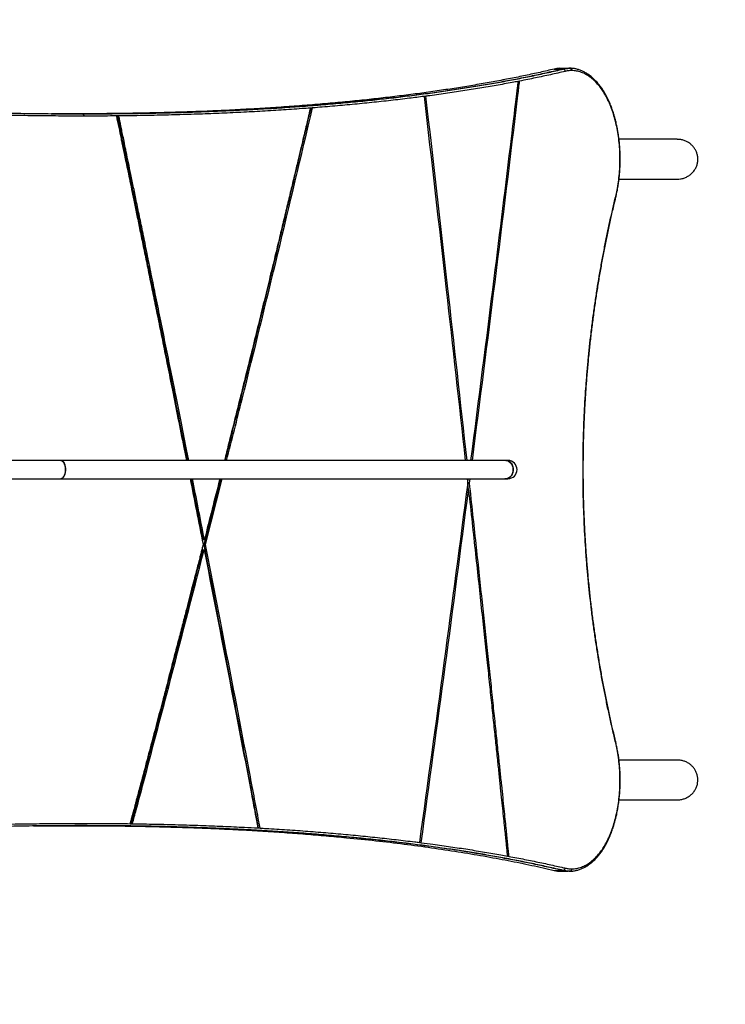
# Model space of a CAD drawing. Units: millimetres. Extents: x 15 to 205, y 5 to 292.
# Drawn here: x 135 to 148, y 168 to 186 of the extents above; entities that cross this region are included whole.
import ezdxf

# ---------------------------------------------------------------- set-up
doc = ezdxf.new("R2010")
doc.units = ezdxf.units.MM
doc.layers.add('TABELKA', color=7, linetype='Continuous', lineweight=50)
doc.styles.add('SLDTEXTSTYLE0', font='TXT', dxfattribs={"width": 0.75})
doc.dimstyles.new('SLDDIMSTYLE0', dxfattribs={"dimtxt": 3.5, "dimasz": 3.302, "dimexe": 0, "dimexo": 0.0625, "dimgap": 0.875, "dimtad": 1, "dimdec": 0, "dimlfac": 50, "dimrnd": 1e-09, "dimzin": 12, "dimdsep": 46, "dimtxsty": 'SLDTEXTSTYLE0', "dimsah": 1, "dimcen": 0.09, "dimadec": 0, "dimazin": 3, "dimtfac": 1, "dimtofl": 0, "dimtmove": 0, "dimatfit": 3, "dimfxl": 0, "dimfrac": 2, "dimtolj": 1, "dimtzin": 12, "dimarcsym": 0})

# ---------------------------------------------------------------- blocks, each defined once
blk = doc.blocks.new('_D')
at = {"layer": 'TABELKA'}
for p, q in [((122.431, 233.149), (188.134, 233.149)), ((187.134, 97.397), (187.134, 233.149)), ((115.661, 97.397), (188.134, 97.397))]:
    blk.add_line(p, q, dxfattribs=at)
for points in [[(187.134, 233.149), (186.626, 229.847), (187.642, 229.847)], [(187.134, 97.397), (187.642, 100.699), (186.626, 100.699)]]:
    blk.add_solid(points, dxfattribs=at)
at = {"layer": 'TABELKA', "insert": (182.622, 161.394), "char_height": 3.5, "attachment_point": 1, "rotation": 90, "style": 'SLDTEXTSTYLE0'}
blk.add_mtext('678', dxfattribs=at)
blk = doc.blocks.new('_D_1')
at = {"layer": 'TABELKA'}
for p, q in [((45.564, 181.472), (45.564, 89.999)), ((177.112, 171.254), (177.112, 89.999)), ((45.564, 90.999), (177.112, 90.999))]:
    blk.add_line(p, q, dxfattribs=at)
for points in [[(45.564, 90.999), (48.866, 90.491), (48.866, 91.507)], [(177.112, 90.999), (173.81, 91.507), (173.81, 90.491)]]:
    blk.add_solid(points, dxfattribs=at)
at = {"layer": 'TABELKA', "insert": (107.459, 95.51), "char_height": 3.5, "attachment_point": 1, "style": 'SLDTEXTSTYLE0'}
blk.add_mtext('657', dxfattribs=at)

msp = doc.modelspace()

# ---------------------------------------------------------------- linework, layer by layer
at = {"color": 8, "linetype": 'Continuous', "lineweight": 25}
for p, q in [((144.59, 184.74), (144.732, 184.74)), ((144.59, 170.669), (144.732, 170.669))]:
    msp.add_line(p, q, dxfattribs=at)
at = {"color": 7, "linetype": 'Continuous', "lineweight": 25}
for p, q in [((144.68, 184.753), (144.823, 184.753)), ((144.732, 184.74), (144.749, 184.74)), ((144.864, 184.754), (144.847, 184.754)), ((144.889, 184.753), (144.866, 184.755)), ((144.903, 184.751), (144.888, 184.753)), ((143.985, 184.529), (143.956, 184.523)), ((142.341, 184.264), (142.309, 184.26)), ((140.348, 184.058), (140.314, 184.056)), ((140.353, 184.059), (140.348, 184.058)), ((136.314, 183.954), (136.319, 183.954)), ((136.34, 183.914), (136.335, 183.914)), ((136.952, 183.917), (136.91, 183.917)), ((146.75, 183.507), (145.732, 183.507)), ((145.733, 182.807), (146.75, 182.807)), ((145.674, 182.492), (145.674, 182.493)), ((135.937, 177.867), (129.944, 177.867)), ((143.743, 177.867), (135.937, 177.867)), ((143.78, 177.867), (143.743, 177.867)), ((129.944, 177.547), (135.937, 177.547)), ((135.937, 177.547), (143.743, 177.547)), ((138.431, 176.48), (138.22, 177.547)), ((138.449, 176.389), (138.74, 177.547)), ((138.473, 176.389), (138.764, 177.547)), ((143.067, 177.547), (143.075, 177.471)), ((143.088, 177.344), (143.074, 177.471)), ((143.074, 177.471), (143.106, 177.471)), ((143.075, 177.476), (143.084, 177.547)), ((143.106, 177.471), (143.116, 177.547)), ((143.75, 177.547), (143.728, 177.545)), ((143.743, 177.547), (143.78, 177.547)), ((143.058, 177.344), (143.089, 177.344)), ((138.431, 176.48), (138.455, 176.48)), ((138.449, 176.389), (138.473, 176.389)), ((138.426, 176.3), (138.45, 176.3)), ((145.674, 172.916), (145.674, 172.916)), ((146.75, 172.607), (145.732, 172.607)), ((145.733, 171.907), (146.75, 171.907)), ((136.399, 171.454), (136.305, 171.454)), ((137.15, 171.489), (137.193, 171.488)), ((139.393, 171.413), (139.432, 171.411)), ((142.226, 171.159), (142.258, 171.155)), ((143.77, 170.92), (143.799, 170.915)), ((144.68, 170.655), (144.832, 170.655)), ((144.732, 170.669), (144.749, 170.669)), ((144.847, 170.654), (144.864, 170.654)), ((144.863, 170.657), (144.888, 170.655))]:
    msp.add_line(p, q, dxfattribs=at)
at = {"color": 7, "linetype": 'Continuous', "lineweight": 25, "flags": 128}
for points in [[(136.314, 183.954), (136.318, 183.953), (136.322, 183.951), (136.326, 183.947), (136.329, 183.942), (136.331, 183.936), (136.333, 183.929), (136.334, 183.922), (136.335, 183.914)], [(136.319, 183.954), (136.323, 183.953), (136.327, 183.951), (136.33, 183.947), (136.334, 183.942), (136.336, 183.936), (136.338, 183.929), (136.339, 183.922), (136.34, 183.914)], [(136.017, 177.707), (136.015, 177.741), (136.01, 177.774), (136.001, 177.804), (135.989, 177.829), (135.975, 177.848), (135.959, 177.861), (135.942, 177.867), (135.937, 177.867)], [(135.937, 177.867), (135.95, 177.865), (135.967, 177.856), (135.982, 177.839), (135.995, 177.817), (136.006, 177.789), (136.013, 177.758), (136.017, 177.724), (136.017, 177.69), (136.013, 177.656), (136.006, 177.624), (135.995, 177.597), (135.982, 177.575), (135.967, 177.558), (135.95, 177.549), (135.937, 177.547)], [(143.873, 177.707), (143.87, 177.741), (143.861, 177.774), (143.847, 177.804), (143.827, 177.829), (143.804, 177.848), (143.778, 177.861), (143.75, 177.867), (143.743, 177.867)], [(143.743, 177.867), (143.764, 177.865), (143.791, 177.856), (143.816, 177.839), (143.837, 177.817), (143.855, 177.789), (143.866, 177.758), (143.872, 177.724), (143.872, 177.69), (143.866, 177.656), (143.855, 177.624), (143.837, 177.597), (143.816, 177.575), (143.791, 177.558), (143.764, 177.549), (143.743, 177.547)], [(135.937, 177.547), (135.942, 177.547), (135.959, 177.553), (135.975, 177.566), (135.989, 177.585), (136.001, 177.61), (136.01, 177.64), (136.015, 177.673), (136.017, 177.707)], [(143.743, 177.547), (143.75, 177.547), (143.778, 177.553), (143.804, 177.566), (143.827, 177.585), (143.847, 177.61), (143.861, 177.64), (143.87, 177.673), (143.873, 177.707)]]:
    msp.add_lwpolyline(points, dxfattribs=at)
at = {"color": 7, "linetype": 'Continuous', "lineweight": 25}
for centre, radius, start, end in [((144.746, 184.7), 0.0402, 0.4287, 85.2931), ((143.78, 177.707), 0.16, 270, 90), ((144.746, 170.709), 0.0402, 274.7069, 359.5713)]:
    msp.add_arc(centre, radius, start, end, dxfattribs=at)
at = {"color": 8, "linetype": 'Continuous', "lineweight": 25}
for centre, start, end in [((145.663, 182.494), 354.8192, 44.3267), ((145.663, 172.915), 315.6204, 5.705)]:
    msp.add_arc(centre, 0.0111, start, end, dxfattribs=at)
at = {"color": 7, "linetype": 'Continuous', "lineweight": 25}
for points, knots in [([(124.854, 184.74), (124.894, 184.735), (125.097, 184.711), (125.461, 184.668), (125.865, 184.622), (126.268, 184.577), (126.591, 184.542), (126.993, 184.499), (127.315, 184.466), (127.716, 184.425), (128.116, 184.386), (128.515, 184.349), (128.912, 184.313), (129.229, 184.285), (129.624, 184.252), (129.939, 184.227), (130.332, 184.196), (130.644, 184.173), (131.033, 184.146), (131.343, 184.125), (131.729, 184.101), (132.112, 184.079), (132.493, 184.058), (132.872, 184.039), (133.173, 184.026), (133.547, 184.01), (133.844, 183.999), (134.214, 183.987), (134.507, 183.978), (134.871, 183.97), (135.232, 183.963), (135.59, 183.958), (135.951, 183.955), (136.167, 183.954), (136.314, 183.954)], [0, 0, 0, 0, 0.010083, 0.050417, 0.09075, 0.110915, 0.151248, 0.171413, 0.211744, 0.231909, 0.27224, 0.31257, 0.332734, 0.373064, 0.393227, 0.433556, 0.45372, 0.494048, 0.514212, 0.55454, 0.574703, 0.61503, 0.655357, 0.67552, 0.715847, 0.736009, 0.776336, 0.796498, 0.836825, 0.856987, 0.897313, 0.937639, 0.957802, 1, 1, 1, 1]), ([(144.59, 184.74), (144.509, 184.721), (144.345, 184.682), (144.089, 184.627), (143.826, 184.574), (143.554, 184.522), (143.274, 184.472), (142.986, 184.424), (142.691, 184.378), (142.388, 184.334), (142.076, 184.292), (141.757, 184.252), (141.429, 184.214), (141.094, 184.179), (140.75, 184.146), (140.396, 184.115), (140.032, 184.087), (139.661, 184.061), (139.283, 184.038), (138.896, 184.017), (138.503, 183.999), (138.103, 183.985), (137.701, 183.973), (137.298, 183.964), (136.894, 183.958), (136.533, 183.955), (136.304, 183.954), (136.214, 183.954)], [0, 0, 0, 0, 0.040072, 0.080144, 0.120232, 0.160369, 0.200522, 0.240602, 0.280682, 0.320828, 0.360974, 0.401321, 0.441667, 0.482082, 0.522496, 0.563693, 0.60489, 0.64616, 0.687431, 0.728926, 0.770421, 0.811992, 0.853563, 0.893644, 0.933725, 0.973875, 1, 1, 1, 1]), ([(136.315, 183.954), (136.347, 183.954), (136.519, 183.954), (136.828, 183.956), (137.169, 183.96), (137.507, 183.966), (137.775, 183.972), (138.106, 183.981), (138.368, 183.99), (138.691, 184.002), (138.947, 184.014), (139.263, 184.03), (139.576, 184.047), (139.882, 184.067), (140.185, 184.089), (140.424, 184.107), (140.718, 184.132), (140.95, 184.153), (141.235, 184.181), (141.46, 184.204), (141.737, 184.235), (142.009, 184.267), (142.275, 184.301), (142.536, 184.336), (142.741, 184.366), (142.993, 184.404), (143.19, 184.436), (143.432, 184.476), (143.622, 184.51), (143.854, 184.553), (144.036, 184.588), (144.259, 184.634), (144.478, 184.681), (144.647, 184.72), (144.732, 184.74)], [0, 0, 0, 0, 0.00935, 0.049739, 0.090127, 0.11032, 0.150708, 0.170901, 0.211289, 0.231482, 0.27187, 0.292063, 0.332451, 0.372839, 0.393033, 0.433421, 0.453614, 0.494002, 0.514195, 0.554583, 0.574776, 0.615164, 0.655552, 0.675745, 0.716133, 0.736326, 0.776714, 0.796907, 0.837295, 0.857489, 0.897876, 0.91807, 0.959026, 1, 1, 1, 1]), ([(136.319, 183.954), (136.354, 183.954), (136.528, 183.954), (136.839, 183.956), (137.181, 183.96), (137.519, 183.966), (137.787, 183.972), (138.118, 183.981), (138.379, 183.99), (138.703, 184.002), (138.959, 184.014), (139.275, 184.03), (139.587, 184.047), (139.894, 184.067), (140.197, 184.089), (140.436, 184.107), (140.73, 184.132), (140.962, 184.153), (141.247, 184.18), (141.472, 184.204), (141.749, 184.234), (142.021, 184.267), (142.287, 184.301), (142.548, 184.336), (142.754, 184.365), (143.006, 184.404), (143.203, 184.435), (143.445, 184.476), (143.635, 184.509), (143.867, 184.552), (144.049, 184.588), (144.273, 184.633), (144.494, 184.681), (144.664, 184.72), (144.749, 184.74)], [0, 0, 0, 0, 0.010082, 0.050413, 0.090743, 0.110908, 0.151239, 0.171403, 0.211734, 0.231899, 0.27223, 0.292395, 0.332726, 0.373058, 0.393223, 0.433555, 0.45372, 0.494053, 0.514218, 0.554551, 0.574717, 0.615051, 0.655385, 0.675551, 0.715886, 0.736052, 0.776388, 0.796555, 0.836891, 0.857058, 0.897395, 0.917563, 0.958773, 1, 1, 1, 1]), ([(144.786, 184.7), (144.701, 184.68), (144.53, 184.641), (144.309, 184.594), (144.126, 184.556), (144.033, 184.538), (143.985, 184.529)], [0, 0, 0, 0, 0.332421, 0.664704, 0.827325, 1, 1, 1, 1]), ([(144.68, 184.753), (144.666, 184.752), (144.636, 184.749), (144.606, 184.743), (144.59, 184.74)], [0, 0, 0, 0, 0.485824, 1, 1, 1, 1]), ([(144.732, 184.74), (144.752, 184.744), (144.783, 184.75), (144.821, 184.753), (144.839, 184.754), (144.847, 184.754)], [0, 0, 0, 0, 0.524147, 0.797876, 1, 1, 1, 1]), ([(144.749, 184.74), (144.749, 184.74), (144.76, 184.742), (144.781, 184.746), (144.813, 184.751), (144.84, 184.753), (144.858, 184.754), (144.864, 184.754)], [0, 0, 0, 0, 0.000005, 0.27491, 0.549805, 0.824669, 1, 1, 1, 1]), ([(144.899, 184.714), (144.892, 184.714), (144.876, 184.713), (144.848, 184.711), (144.817, 184.707), (144.796, 184.702), (144.786, 184.7)], [0, 0, 0, 0, 0.174209, 0.449474, 0.724738, 1, 1, 1, 1]), ([(144.864, 184.754), (144.868, 184.754), (144.876, 184.753), (144.886, 184.746), (144.894, 184.736), (144.898, 184.725), (144.899, 184.717), (144.899, 184.714), (144.899, 184.714)], [0, 0, 0, 0, 0.214661, 0.429321, 0.643984, 0.858654, 0.977424, 1, 1, 1, 1]), ([(145.673, 182.493), (145.678, 182.511), (145.688, 182.559), (145.704, 182.636), (145.718, 182.721), (145.73, 182.804), (145.739, 182.888), (145.745, 182.976), (145.749, 183.065), (145.75, 183.158), (145.749, 183.25), (145.745, 183.343), (145.737, 183.434), (145.728, 183.524), (145.715, 183.613), (145.7, 183.7), (145.682, 183.785), (145.661, 183.869), (145.637, 183.952), (145.611, 184.032), (145.582, 184.11), (145.55, 184.184), (145.515, 184.256), (145.477, 184.323), (145.437, 184.388), (145.394, 184.448), (145.349, 184.503), (145.301, 184.554), (145.251, 184.6), (145.198, 184.641), (145.144, 184.675), (145.088, 184.704), (145.032, 184.726), (144.974, 184.742), (144.927, 184.751), (144.898, 184.753), (144.889, 184.753)], [0, 0, 0, 0, 0.018527, 0.048728, 0.075836, 0.100787, 0.127364, 0.153223, 0.180828, 0.208581, 0.236446, 0.26438, 0.292332, 0.320254, 0.348039, 0.37594, 0.404392, 0.433289, 0.462651, 0.492477, 0.522742, 0.55341, 0.584482, 0.616004, 0.648048, 0.680604, 0.713642, 0.747105, 0.78091, 0.814951, 0.8491, 0.883187, 0.917057, 0.950593, 0.983653, 1, 1, 1, 1]), ([(145.671, 182.501), (145.679, 182.539), (145.698, 182.622), (145.721, 182.758), (145.737, 182.908), (145.746, 183.062), (145.747, 183.217), (145.739, 183.371), (145.725, 183.52), (145.703, 183.662), (145.675, 183.796), (145.64, 183.926), (145.598, 184.051), (145.549, 184.17), (145.497, 184.272), (145.444, 184.359), (145.385, 184.442), (145.315, 184.522), (145.235, 184.593), (145.152, 184.647), (145.069, 184.685), (144.985, 184.708), (144.928, 184.712), (144.899, 184.714)], [0, 0, 0, 0, 0.038002, 0.084469, 0.13108, 0.177528, 0.224048, 0.270735, 0.317265, 0.361704, 0.406275, 0.450738, 0.499028, 0.547447, 0.595764, 0.636973, 0.678186, 0.73362, 0.789181, 0.844629, 0.896389, 0.948241, 1, 1, 1, 1]), ([(143.956, 184.523), (143.923, 184.517), (143.843, 184.502), (143.67, 184.469), (143.48, 184.436), (143.237, 184.395), (143.039, 184.364), (142.787, 184.326), (142.582, 184.296), (142.414, 184.273), (142.351, 184.265), (142.341, 184.264)], [0, 0, 0, 0, 0.06663, 0.158151, 0.341199, 0.43272, 0.615769, 0.70729, 0.89034, 0.981861, 1, 1, 1, 1]), ([(143.956, 184.523), (143.951, 184.485), (143.939, 184.379), (143.899, 184.046), (143.764, 182.929), (143.505, 180.817), (143.263, 178.932), (143.126, 177.867)], [0, 0, 0, 0, 0.017024, 0.047761, 0.150378, 0.520179, 1, 1, 1, 1]), ([(143.156, 177.867), (143.29, 178.911), (143.564, 181.05), (143.834, 183.27), (143.975, 184.447), (143.985, 184.529)], [0, 0, 0, 0, 0.470248, 0.963111, 1, 1, 1, 1]), ([(142.309, 184.26), (142.223, 184.249), (142.032, 184.224), (141.781, 184.194), (141.503, 184.164), (141.278, 184.14), (140.992, 184.113), (140.759, 184.092), (140.526, 184.072), (140.41, 184.063), (140.353, 184.059)], [0, 0, 0, 0, 0.138551, 0.311603, 0.398126, 0.571178, 0.657701, 0.830754, 0.917277, 1, 1, 1, 1]), ([(142.309, 184.26), (142.439, 183.128), (142.686, 180.997), (142.921, 178.866), (143.031, 177.867)], [0, 0, 0, 0, 0.530941, 1, 1, 1, 1]), ([(143.062, 177.867), (142.949, 178.888), (142.714, 181.021), (142.469, 183.153), (142.341, 184.264)], [0, 0, 0, 0, 0.479003, 1, 1, 1, 1]), ([(140.314, 184.056), (140.264, 184.052), (140.154, 184.044), (139.922, 184.027), (139.615, 184.007), (139.302, 183.99), (138.985, 183.974), (138.729, 183.962), (138.404, 183.95), (138.142, 183.941), (137.81, 183.932), (137.542, 183.926), (137.234, 183.92), (137.059, 183.918), (136.952, 183.917)], [0, 0, 0, 0, 0.047761, 0.105284, 0.220336, 0.335388, 0.392912, 0.507964, 0.565487, 0.680539, 0.738063, 0.853115, 0.910639, 1, 1, 1, 1]), ([(140.314, 184.056), (140.313, 184.049), (140.308, 184.031), (140.3, 183.997), (140.289, 183.949), (140.272, 183.878), (140.249, 183.78), (140.219, 183.651), (140.182, 183.497), (140.14, 183.318), (140.092, 183.114), (140.037, 182.885), (139.977, 182.632), (139.91, 182.354), (139.838, 182.055), (139.762, 181.737), (139.68, 181.399), (139.592, 181.039), (139.499, 180.656), (139.399, 180.249), (139.294, 179.82), (139.185, 179.382), (139.074, 178.935), (138.961, 178.481), (138.871, 178.123), (138.819, 177.916), (138.807, 177.867)], [0, 0, 0, 0, 0.003209, 0.008679, 0.016411, 0.026403, 0.043243, 0.064103, 0.088982, 0.117881, 0.1508, 0.187738, 0.228696, 0.273674, 0.322671, 0.373489, 0.428013, 0.486241, 0.548173, 0.613809, 0.683151, 0.756196, 0.826409, 0.899735, 0.976173, 1, 1, 1, 1]), ([(138.82, 177.867), (138.911, 178.226), (139.217, 179.438), (139.721, 181.502), (140.124, 183.206), (140.325, 184.059)], [0, 0, 0, 0, 0.174194, 0.587097, 1, 1, 1, 1]), ([(138.845, 177.867), (138.936, 178.226), (139.242, 179.438), (139.747, 181.502), (140.151, 183.206), (140.353, 184.059)], [0, 0, 0, 0, 0.174194, 0.587097, 1, 1, 1, 1]), ([(136.335, 183.914), (136.188, 183.914), (135.971, 183.915), (135.609, 183.918), (135.251, 183.923), (134.889, 183.93), (134.66, 183.935), (134.576, 183.937), (134.566, 183.938)], [0, 0, 0, 0, 0.254211, 0.375672, 0.618604, 0.861535, 0.982996, 1, 1, 1, 1]), ([(137.469, 183.965), (137.421, 183.964), (137.241, 183.961), (136.923, 183.957), (136.517, 183.954), (136.134, 183.954), (135.885, 183.956), (135.774, 183.956)], [0, 0, 0, 0, 0.08808, 0.328501, 0.569021, 0.809095, 1, 1, 1, 1]), ([(136.91, 183.917), (136.894, 183.917), (136.739, 183.915), (136.549, 183.914), (136.375, 183.914), (136.34, 183.914)], [0, 0, 0, 0, 0.088032, 0.817614, 1, 1, 1, 1]), ([(136.91, 183.917), (136.924, 183.849), (136.952, 183.717), (136.98, 183.578), (136.998, 183.494), (137.005, 183.46), (137.014, 183.413), (137.029, 183.344), (137.048, 183.25), (137.074, 183.126), (137.104, 182.98), (137.139, 182.81), (137.179, 182.617), (137.223, 182.401), (137.272, 182.162), (137.326, 181.9), (137.383, 181.619), (137.445, 181.319), (137.509, 181.002), (137.578, 180.664), (137.651, 180.304), (137.728, 179.923), (137.809, 179.52), (137.897, 179.081), (137.993, 178.604), (138.075, 178.192), (138.125, 177.943), (138.14, 177.867)], [0, 0, 0, 0, 0.033397, 0.06564, 0.069098, 0.07471, 0.082473, 0.09239, 0.10896, 0.129357, 0.153581, 0.181633, 0.213511, 0.249216, 0.288747, 0.332106, 0.379292, 0.42819, 0.480616, 0.536568, 0.596047, 0.659054, 0.725587, 0.795647, 0.876786, 0.962193, 1, 1, 1, 1]), ([(138.156, 177.867), (138.111, 178.099), (137.928, 179.025), (137.672, 180.293), (137.456, 181.355), (137.376, 181.75), (137.36, 181.83), (137.344, 181.908), (137.328, 181.983), (137.314, 182.053), (137.3, 182.12), (137.287, 182.183), (137.272, 182.261), (137.253, 182.349), (137.234, 182.443), (137.218, 182.521), (137.203, 182.597), (137.185, 182.681), (137.165, 182.782), (137.142, 182.894), (137.116, 183.017), (137.089, 183.149), (137.06, 183.293), (137.029, 183.443), (136.997, 183.597), (136.965, 183.754), (136.943, 183.86), (136.931, 183.917)], [0, 0, 0, 0, 0.114907, 0.459109, 0.628733, 0.641607, 0.655208, 0.668168, 0.680489, 0.692169, 0.703209, 0.713608, 0.723368, 0.74174, 0.757301, 0.770051, 0.780387, 0.79508, 0.811676, 0.830176, 0.850579, 0.872885, 0.895585, 0.922232, 0.947208, 0.971686, 1, 1, 1, 1]), ([(138.181, 177.867), (138.166, 177.941), (138.119, 178.179), (138.04, 178.573), (137.946, 179.045), (137.856, 179.494), (137.767, 179.935), (137.68, 180.365), (137.595, 180.784), (137.515, 181.177), (137.44, 181.544), (137.372, 181.879), (137.31, 182.183), (137.253, 182.458), (137.202, 182.709), (137.155, 182.936), (137.113, 183.14), (137.077, 183.316), (137.046, 183.465), (137.021, 183.588), (136.999, 183.692), (136.981, 183.777), (136.968, 183.841), (136.959, 183.885), (136.954, 183.908), (136.952, 183.917)], [0, 0, 0, 0, 0.036533, 0.117972, 0.195826, 0.270094, 0.340778, 0.414388, 0.483661, 0.548595, 0.609192, 0.66545, 0.714725, 0.760111, 0.801606, 0.83921, 0.872925, 0.902749, 0.926265, 0.94663, 0.963843, 0.977906, 0.988817, 0.995503, 1, 1, 1, 1]), ([(146.747, 182.807), (146.767, 182.808), (146.807, 182.809), (146.868, 182.824), (146.926, 182.849), (146.979, 182.883), (147.024, 182.925), (147.061, 182.974), (147.089, 183.028), (147.107, 183.085), (147.114, 183.143), (147.111, 183.201), (147.099, 183.257), (147.077, 183.311), (147.047, 183.36), (147.009, 183.404), (146.964, 183.441), (146.913, 183.472), (146.856, 183.493), (146.8, 183.506), (146.763, 183.506), (146.747, 183.506)], [0, 0, 0, 0, 0.052504, 0.107851, 0.164834, 0.219578, 0.276, 0.329188, 0.384023, 0.435462, 0.488462, 0.538742, 0.590491, 0.640632, 0.692181, 0.743201, 0.795617, 0.848189, 0.902196, 0.956405, 1, 1, 1, 1]), ([(145.671, 172.907), (145.652, 172.987), (145.614, 173.146), (145.561, 173.383), (145.512, 173.613), (145.467, 173.839), (145.41, 174.142), (145.358, 174.451), (145.31, 174.763), (145.277, 174.998), (145.237, 175.315), (145.202, 175.635), (145.172, 175.957), (145.146, 176.28), (145.126, 176.605), (145.112, 176.932), (145.104, 177.177), (145.097, 177.505), (145.097, 177.833), (145.102, 178.161), (145.109, 178.406), (145.122, 178.733), (145.141, 179.058), (145.166, 179.382), (145.195, 179.705), (145.229, 180.025), (145.268, 180.342), (145.301, 180.578), (145.347, 180.891), (145.399, 181.2), (145.455, 181.504), (145.499, 181.73), (145.561, 182.029), (145.619, 182.285), (145.662, 182.465), (145.671, 182.501)], [0, 0, 0, 0, 0.027192, 0.054385, 0.078948, 0.10351, 0.128072, 0.177205, 0.201765, 0.226325, 0.250884, 0.300011, 0.324569, 0.349126, 0.398251, 0.422808, 0.447364, 0.471921, 0.521044, 0.545601, 0.570157, 0.594714, 0.643839, 0.668396, 0.692953, 0.742081, 0.76664, 0.791199, 0.815759, 0.864891, 0.889453, 0.914015, 0.938579, 0.987718, 1, 1, 1, 1]), ([(145.674, 172.916), (145.67, 172.935), (145.648, 173.022), (145.61, 173.185), (145.561, 173.407), (145.513, 173.635), (145.467, 173.865), (145.424, 174.098), (145.383, 174.333), (145.345, 174.57), (145.309, 174.808), (145.276, 175.049), (145.245, 175.291), (145.218, 175.534), (145.193, 175.779), (145.171, 176.025), (145.152, 176.272), (145.136, 176.52), (145.123, 176.769), (145.113, 177.018), (145.107, 177.268), (145.103, 177.518), (145.102, 177.768), (145.104, 178.018), (145.11, 178.268), (145.118, 178.517), (145.13, 178.766), (145.144, 179.014), (145.162, 179.262), (145.182, 179.508), (145.205, 179.753), (145.232, 179.998), (145.261, 180.24), (145.292, 180.482), (145.327, 180.721), (145.364, 180.958), (145.403, 181.194), (145.445, 181.427), (145.49, 181.659), (145.537, 181.888), (145.586, 182.114), (145.631, 182.315), (145.662, 182.44), (145.674, 182.492)], [0, 0, 0, 0, 0.006233, 0.030082, 0.05528, 0.080426, 0.105547, 0.130663, 0.155789, 0.180889, 0.205948, 0.230994, 0.256045, 0.281111, 0.306157, 0.331192, 0.356228, 0.38125, 0.406287, 0.431325, 0.45633, 0.481329, 0.506344, 0.531391, 0.556427, 0.581431, 0.60643, 0.631449, 0.656492, 0.681526, 0.706557, 0.731595, 0.756639, 0.78169, 0.806753, 0.831798, 0.856846, 0.88193, 0.90705, 0.932172, 0.957286, 0.982415, 1, 1, 1, 1]), ([(138.204, 177.547), (138.241, 177.36), (138.317, 176.974), (138.393, 176.589), (138.432, 176.391)], [0, 0, 0, 0, 0.4861481, 1, 1, 1, 1]), ([(138.455, 176.48), (138.418, 176.666), (138.348, 177.021), (138.278, 177.377), (138.244, 177.547)], [0, 0, 0, 0, 0.522632, 1, 1, 1, 1]), ([(138.726, 177.547), (138.724, 177.539), (138.679, 177.36), (138.589, 177.004), (138.5, 176.657), (138.455, 176.48)], [0, 0, 0, 0, 0.023291, 0.502621, 1, 1, 1, 1]), ([(143.799, 170.915), (143.799, 170.921), (143.797, 170.939), (143.793, 170.971), (143.789, 171.015), (143.782, 171.08), (143.773, 171.168), (143.762, 171.282), (143.748, 171.418), (143.732, 171.574), (143.713, 171.752), (143.693, 171.951), (143.67, 172.172), (143.645, 172.413), (143.616, 172.687), (143.584, 172.997), (143.548, 173.342), (143.509, 173.715), (143.467, 174.114), (143.422, 174.539), (143.374, 174.982), (143.325, 175.441), (143.275, 175.915), (143.221, 176.412), (143.164, 176.934), (143.126, 177.289), (143.106, 177.471)], [0, 0, 0, 0, 0.0031, 0.008016, 0.014749, 0.023297, 0.03752, 0.054972, 0.075652, 0.099561, 0.126699, 0.157065, 0.19066, 0.227484, 0.267536, 0.316228, 0.368969, 0.425761, 0.486603, 0.551495, 0.620437, 0.689149, 0.761461, 0.837373, 0.916887, 1, 1, 1, 1]), ([(143.089, 177.344), (143.11, 177.153), (143.151, 176.782), (143.21, 176.238), (143.266, 175.72), (143.318, 175.229), (143.368, 174.764), (143.414, 174.334), (143.456, 173.937), (143.494, 173.572), (143.53, 173.23), (143.564, 172.912), (143.594, 172.622), (143.621, 172.36), (143.646, 172.124), (143.668, 171.909), (143.688, 171.715), (143.706, 171.543), (143.722, 171.391), (143.735, 171.261), (143.746, 171.152), (143.755, 171.069), (143.761, 171.009), (143.765, 170.969), (143.768, 170.94), (143.77, 170.926), (143.77, 170.92)], [0, 0, 0, 0, 0.088834, 0.1735397, 0.2541171, 0.3305663, 0.4028872, 0.4710798, 0.5315946, 0.5884394, 0.6416142, 0.6911192, 0.7369541, 0.7769753, 0.8137054, 0.8471445, 0.8772926, 0.9041496, 0.9277156, 0.9479906, 0.9649745, 0.9786674, 0.9867774, 0.9930361, 0.9974437, 1, 1, 1, 1]), ([(138.432, 176.391), (138.431, 176.385), (138.427, 176.371), (138.421, 176.347), (138.413, 176.315), (138.401, 176.269), (138.386, 176.209), (138.366, 176.131), (138.341, 176.033), (138.309, 175.911), (138.272, 175.765), (138.229, 175.6), (138.182, 175.416), (138.127, 175.203), (138.064, 174.96), (137.993, 174.685), (137.915, 174.386), (137.831, 174.063), (137.74, 173.718), (137.644, 173.352), (137.542, 172.964), (137.433, 172.553), (137.359, 172.271), (137.32, 172.126), (137.319, 172.124), (137.319, 172.122), (137.318, 172.119), (137.316, 172.112), (137.313, 172.101), (137.308, 172.081), (137.299, 172.047), (137.284, 171.991), (137.266, 171.924), (137.248, 171.857), (137.234, 171.802), (137.221, 171.756), (137.212, 171.722), (137.207, 171.701), (137.204, 171.692), (137.204, 171.69), (137.203, 171.689), (137.201, 171.681), (137.197, 171.666), (137.191, 171.642), (137.184, 171.616), (137.176, 171.587), (137.168, 171.556), (137.159, 171.523), (137.153, 171.501), (137.15, 171.489)], [0, 0, 0, 0, 0.003475, 0.00848, 0.015014, 0.023078, 0.036208, 0.052058, 0.070627, 0.096498, 0.126285, 0.159987, 0.197605, 0.239138, 0.290304, 0.346381, 0.407369, 0.473269, 0.544081, 0.618408, 0.697474, 0.781277, 0.869817, 0.870086, 0.870297, 0.870673, 0.871343, 0.872533, 0.874637, 0.878331, 0.884721, 0.895479, 0.912604, 0.925636, 0.936537, 0.946339, 0.953388, 0.957686, 0.958803, 0.959104, 0.959217, 0.959233, 0.963679, 0.968584, 0.973948, 0.979772, 0.986055, 0.992798, 1, 1, 1, 1]), ([(139.406, 171.411), (139.328, 171.826), (139.193, 172.541), (139.04, 173.337), (138.963, 173.74), (138.942, 173.851), (138.935, 173.885), (138.773, 174.726), (138.611, 175.559), (138.449, 176.389)], [0, 0, 0, 0, 0.25, 0.431047, 0.479535, 0.493271, 0.497511, 0.5, 1, 1, 1, 1]), ([(139.432, 171.411), (139.425, 171.448), (139.361, 171.787), (139.137, 172.968), (138.825, 174.59), (138.566, 175.911), (138.473, 176.389)], [0, 0, 0, 0, 0.022596, 0.204147, 0.711668, 1, 1, 1, 1]), ([(137.171, 171.488), (137.175, 171.506), (137.188, 171.552), (137.209, 171.633), (137.236, 171.733), (137.267, 171.849), (137.301, 171.979), (137.34, 172.127), (137.385, 172.294), (137.434, 172.48), (137.485, 172.675), (137.539, 172.878), (137.594, 173.088), (137.66, 173.339), (137.711, 173.533), (137.745, 173.664), (137.755, 173.701), (137.765, 173.739), (137.775, 173.777), (137.785, 173.816), (137.795, 173.855), (137.839, 174.025), (137.92, 174.333), (138.038, 174.789), (138.162, 175.27), (138.292, 175.777), (138.381, 176.123), (138.426, 176.3)], [0, 0, 0, 0, 0.01137, 0.028248, 0.050635, 0.073697, 0.100646, 0.131481, 0.166204, 0.204813, 0.247309, 0.287921, 0.331542, 0.378174, 0.444336, 0.45209, 0.45991, 0.467796, 0.475748, 0.483766, 0.49185, 0.5, 0.589529, 0.684293, 0.784293, 0.889529, 1, 1, 1, 1]), ([(137.193, 171.488), (137.214, 171.569), (137.279, 171.811), (137.492, 172.613), (137.894, 174.136), (138.244, 175.498), (138.45, 176.3)], [0, 0, 0, 0, 0.050635, 0.150847, 0.500001, 1, 1, 1, 1]), ([(138.45, 176.3), (138.632, 175.368), (138.912, 173.939), (139.211, 172.374), (139.339, 171.7), (139.377, 171.499), (139.389, 171.436), (139.393, 171.413)], [0, 0, 0, 0, 0.572448, 0.876784, 0.961032, 0.986176, 1, 1, 1, 1]), ([(144.869, 170.653), (144.871, 170.653), (144.894, 170.654), (144.934, 170.659), (144.993, 170.67), (145.049, 170.688), (145.105, 170.712), (145.159, 170.742), (145.213, 170.778), (145.265, 170.82), (145.315, 170.868), (145.363, 170.922), (145.409, 170.98), (145.452, 171.043), (145.492, 171.11), (145.53, 171.182), (145.564, 171.256), (145.596, 171.335), (145.624, 171.416), (145.65, 171.5), (145.673, 171.586), (145.693, 171.674), (145.71, 171.763), (145.724, 171.854), (145.735, 171.944), (145.743, 172.036), (145.748, 172.127), (145.75, 172.22), (145.75, 172.312), (145.747, 172.405), (145.741, 172.496), (145.732, 172.584), (145.721, 172.67), (145.707, 172.754), (145.691, 172.836), (145.679, 172.89), (145.673, 172.916)], [0, 0, 0, 0, 0.003711, 0.038836, 0.070149, 0.103441, 0.136543, 0.169974, 0.203637, 0.237413, 0.271142, 0.304679, 0.337909, 0.370746, 0.403127, 0.435021, 0.46642, 0.49734, 0.527884, 0.558033, 0.58775, 0.617018, 0.645845, 0.674263, 0.702237, 0.729609, 0.757046, 0.78455, 0.812076, 0.83957, 0.866989, 0.894313, 0.920305, 0.946122, 0.97433, 1, 1, 1, 1]), ([(144.899, 170.694), (144.928, 170.696), (144.985, 170.7), (145.069, 170.724), (145.152, 170.761), (145.235, 170.815), (145.315, 170.887), (145.385, 170.966), (145.444, 171.049), (145.497, 171.136), (145.549, 171.239), (145.598, 171.357), (145.64, 171.482), (145.675, 171.612), (145.703, 171.746), (145.725, 171.888), (145.739, 172.037), (145.747, 172.191), (145.746, 172.346), (145.737, 172.5), (145.721, 172.65), (145.698, 172.786), (145.679, 172.869), (145.671, 172.907)], [0, 0, 0, 0, 0.051759, 0.10361, 0.15537, 0.21082, 0.266383, 0.321819, 0.363033, 0.404244, 0.452558, 0.500974, 0.549261, 0.593725, 0.638296, 0.682736, 0.729266, 0.775953, 0.822473, 0.86892, 0.915531, 0.961998, 1, 1, 1, 1]), ([(146.747, 171.908), (146.764, 171.908), (146.802, 171.908), (146.859, 171.921), (146.918, 171.945), (146.971, 171.977), (147.019, 172.019), (147.057, 172.067), (147.086, 172.121), (147.105, 172.177), (147.113, 172.235), (147.112, 172.293), (147.101, 172.35), (147.081, 172.403), (147.052, 172.453), (147.015, 172.498), (146.971, 172.537), (146.92, 172.568), (146.864, 172.591), (146.806, 172.605), (146.766, 172.606), (146.747, 172.607)], [0, 0, 0, 0, 0.044141, 0.100861, 0.156098, 0.212996, 0.26715, 0.322976, 0.375383, 0.429406, 0.480237, 0.532589, 0.582675, 0.634198, 0.684606, 0.736411, 0.788047, 0.84109, 0.894396, 0.949168, 1, 1, 1, 1]), ([(144.551, 170.714), (144.512, 170.722), (144.389, 170.75), (144.216, 170.786), (143.993, 170.832), (143.81, 170.867), (143.577, 170.909), (143.386, 170.943), (143.142, 170.983), (142.894, 171.022), (142.639, 171.059), (142.38, 171.095), (142.169, 171.123), (141.9, 171.156), (141.681, 171.182), (141.403, 171.212), (141.177, 171.235), (140.89, 171.262), (140.657, 171.283), (140.362, 171.307), (140.062, 171.33), (139.757, 171.35), (139.448, 171.369), (139.197, 171.383), (138.88, 171.398), (138.623, 171.409), (138.299, 171.421), (138.036, 171.43), (137.704, 171.438), (137.368, 171.446), (137.028, 171.45), (136.685, 171.453), (136.407, 171.454), (136.058, 171.454), (135.775, 171.452), (135.419, 171.448), (135.132, 171.444), (134.77, 171.436), (134.479, 171.429), (134.111, 171.418), (133.742, 171.406), (133.369, 171.391), (132.993, 171.375), (132.691, 171.36), (132.311, 171.34), (132.006, 171.323), (131.622, 171.3), (131.313, 171.281), (130.925, 171.255), (130.536, 171.227), (130.144, 171.198), (129.751, 171.167), (129.436, 171.14), (129.04, 171.107), (128.722, 171.078), (128.324, 171.042), (128.005, 171.011), (127.605, 170.972), (127.284, 170.939), (126.882, 170.898), (126.479, 170.855), (126.076, 170.81), (125.684, 170.766), (125.304, 170.722), (125.004, 170.686), (124.854, 170.669)], [0, 0, 0, 0, 0.00951, 0.029997, 0.040241, 0.060728, 0.070971, 0.091457, 0.1017, 0.122187, 0.142673, 0.152915, 0.173401, 0.183643, 0.204129, 0.214371, 0.234856, 0.245098, 0.265583, 0.275825, 0.29631, 0.316794, 0.327036, 0.34752, 0.357762, 0.378246, 0.388488, 0.408972, 0.419213, 0.439697, 0.460181, 0.470423, 0.490907, 0.501148, 0.521632, 0.531874, 0.552358, 0.562599, 0.583083, 0.593325, 0.613809, 0.634293, 0.644535, 0.665019, 0.675261, 0.695746, 0.705988, 0.726473, 0.736715, 0.7572, 0.777685, 0.787927, 0.808413, 0.818655, 0.839141, 0.849383, 0.86987, 0.880112, 0.900599, 0.910842, 0.931329, 0.951816, 0.962059, 0.981026, 1, 1, 1, 1]), ([(134.707, 171.474), (134.758, 171.475), (134.882, 171.478), (135.15, 171.484), (135.438, 171.488), (135.795, 171.492), (136.078, 171.494), (136.428, 171.494), (136.706, 171.493), (136.969, 171.491), (137.094, 171.489), (137.15, 171.489)], [0, 0, 0, 0, 0.060826, 0.147615, 0.321201, 0.40799, 0.581576, 0.668365, 0.841951, 0.92874, 1, 1, 1, 1]), ([(135.46, 171.448), (135.533, 171.449), (135.746, 171.452), (136.094, 171.454), (136.506, 171.454), (136.846, 171.452), (137.047, 171.449), (137.115, 171.449)], [0, 0, 0, 0, 0.128298, 0.377096, 0.625433, 0.873872, 1, 1, 1, 1]), ([(136.351, 171.454), (136.47, 171.453), (136.727, 171.452), (137.116, 171.447), (137.52, 171.44), (137.921, 171.429), (138.319, 171.416), (138.713, 171.4), (139.101, 171.381), (139.483, 171.359), (139.859, 171.334), (140.229, 171.307), (140.592, 171.276), (141.005, 171.238), (141.464, 171.191), (141.962, 171.132), (142.443, 171.067), (142.909, 170.997), (143.357, 170.922), (143.789, 170.842), (144.202, 170.758), (144.461, 170.698), (144.59, 170.669)], [0, 0, 0, 0, 0.035128, 0.076029, 0.117002, 0.157974, 0.199762, 0.24155, 0.283413, 0.325276, 0.367368, 0.40946, 0.451628, 0.493797, 0.556413, 0.619092, 0.681957, 0.744884, 0.808504, 0.872189, 0.936063, 1, 1, 1, 1]), ([(144.732, 170.669), (144.711, 170.673), (144.609, 170.697), (144.42, 170.74), (144.161, 170.795), (143.894, 170.848), (143.618, 170.899), (143.278, 170.959), (142.866, 171.025), (142.376, 171.095), (141.866, 171.159), (141.338, 171.218), (140.787, 171.271), (140.213, 171.318), (139.615, 171.359), (139, 171.393), (138.369, 171.419), (137.738, 171.439), (137.311, 171.445), (137.105, 171.449)], [0, 0, 0, 0, 0.010832, 0.054162, 0.0975, 0.140839, 0.184245, 0.227652, 0.297239, 0.36688, 0.436539, 0.506179, 0.575764, 0.647274, 0.718845, 0.790435, 0.862005, 0.933514, 1, 1, 1, 1]), ([(137.193, 171.488), (137.259, 171.487), (137.461, 171.484), (137.728, 171.478), (138.06, 171.47), (138.324, 171.461), (138.649, 171.449), (138.906, 171.438), (139.175, 171.425), (139.316, 171.417), (139.393, 171.413)], [0, 0, 0, 0, 0.086582, 0.265108, 0.354367, 0.532893, 0.622152, 0.800678, 0.889937, 1, 1, 1, 1]), ([(139.432, 171.411), (139.467, 171.409), (139.564, 171.403), (139.785, 171.39), (140.091, 171.37), (140.391, 171.347), (140.687, 171.323), (140.92, 171.302), (141.208, 171.275), (141.434, 171.252), (141.712, 171.221), (141.932, 171.196), (142.12, 171.173), (142.199, 171.163), (142.226, 171.159)], [0, 0, 0, 0, 0.0348189, 0.0971144, 0.2217102, 0.3463059, 0.4086012, 0.5331967, 0.595492, 0.7200872, 0.7823824, 0.9069774, 0.9692724, 1, 1, 1, 1]), ([(142.258, 171.155), (142.327, 171.146), (142.449, 171.13), (142.673, 171.099), (142.928, 171.062), (143.177, 171.023), (143.42, 170.982), (143.602, 170.951), (143.733, 170.927), (143.77, 170.92)], [0, 0, 0, 0, 0.1291937, 0.2281514, 0.4260744, 0.623997, 0.7229544, 0.9208766, 1, 1, 1, 1]), ([(143.799, 170.915), (143.891, 170.897), (144.029, 170.871), (144.252, 170.826), (144.471, 170.78), (144.662, 170.737), (144.765, 170.713), (144.786, 170.708)], [0, 0, 0, 0, 0.265936, 0.399399, 0.666334, 0.933269, 1, 1, 1, 1]), ([(144.59, 170.669), (144.611, 170.664), (144.641, 170.658), (144.671, 170.656), (144.68, 170.655)], [0, 0, 0, 0, 0.683147, 1, 1, 1, 1]), ([(144.847, 170.654), (144.83, 170.655), (144.802, 170.656), (144.763, 170.662), (144.742, 170.666), (144.732, 170.669)], [0, 0, 0, 0, 0.452294, 0.726018, 1, 1, 1, 1]), ([(144.864, 170.654), (144.857, 170.654), (144.84, 170.655), (144.812, 170.657), (144.78, 170.662), (144.759, 170.666), (144.749, 170.669), (144.749, 170.669)], [0, 0, 0, 0, 0.183509, 0.455647, 0.727816, 0.999995, 1, 1, 1, 1]), ([(144.786, 170.708), (144.796, 170.706), (144.817, 170.702), (144.848, 170.697), (144.875, 170.695), (144.892, 170.694), (144.899, 170.694)], [0, 0, 0, 0, 0.272532, 0.545066, 0.817601, 1, 1, 1, 1]), ([(144.899, 170.694), (144.899, 170.694), (144.899, 170.691), (144.898, 170.683), (144.894, 170.673), (144.886, 170.662), (144.876, 170.655), (144.868, 170.655), (144.864, 170.654)], [0, 0, 0, 0, 0.022574, 0.141346, 0.356016, 0.570679, 0.785339, 1, 1, 1, 1])]:
    msp.add_open_spline(points, degree=3, knots=knots, dxfattribs=at)
for points in [[(143.075, 177.471), (142.937, 176.419), (142.661, 174.315), (142.371, 172.211), (142.226, 171.159)], [(142.258, 171.155), (142.4, 172.187), (142.684, 174.249), (142.954, 176.312), (143.089, 177.344)]]:
    msp.add_open_spline(points, degree=3, dxfattribs=at)
at = {"color": 8, "linetype": 'Continuous', "lineweight": 25}
msp.add_open_spline([(144.749, 170.669), (144.728, 170.673), (144.663, 170.689), (144.597, 170.704), (144.551, 170.714)], degree=3, knots=[0, 0, 0, 0, 0.31813, 1, 1, 1, 1], dxfattribs=at)

# ---------------------------------------------------------------- dimensions: what is measured, and where the dimension line sits
at = {"layer": 'TABELKA'}
for base, p1, p2, angle, picture, middle in [((187.134, 233.149), (114.661, 97.397), (121.431, 233.149), 90, '_D', (187.134, 165.273)), ((177.112, 90.999), (45.564, 182.472), (177.112, 172.254), 0, '_D_1', (111.338, 90.999))]:
    dim = msp.add_linear_dim(base=base, p1=p1, p2=p2, angle=angle, dimstyle='SLDDIMSTYLE0', dxfattribs=at)
    dim.commit()
    dim.dimension.update_dxf_attribs({"geometry": picture, "text_midpoint": middle, "dimtype": 160})

doc.saveas('drawing.dxf')
